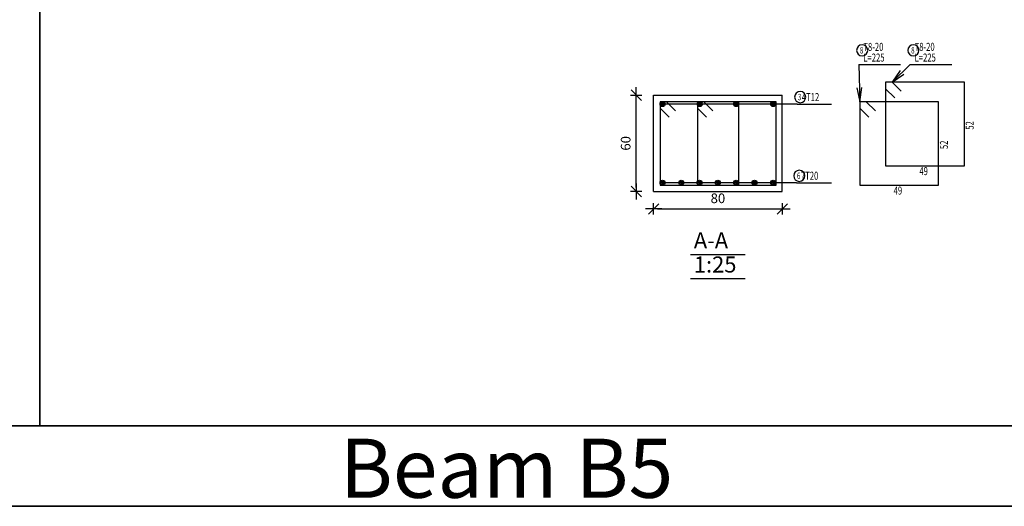
# Model space of a CAD drawing. Units: millimetres. Extents: x 2542 to 2624, y 983 to 1403.
# Drawn here: x 2584 to 2609, y 1373 to 1385 of the extents above; entities that cross this region are included whole.
import ezdxf

# ---------------------------------------------------------------- set-up
doc = ezdxf.new("R2010")
doc.units = ezdxf.units.MM
for name, color, linetype in [('BARSTITLE', 5, 'Continuous'), ('DIMLIN', 7, 'Continuous'), ('ELEVBARLIN', 5, 'Continuous'), ('LINEPEN1', 1, 'Continuous'), ('SECTBARLIN', 7, 'Continuous'), ('SECTBARS', 5, 'Continuous'), ('SECTLINKS', 5, 'Continuous'), ('TITLES', 7, 'Continuous')]:
    doc.layers.add(name, color=color, linetype=linetype)
doc.styles.add('ATIR_DIM', font='Atira.shx', dxfattribs={"width": 0.8})
doc.styles.add('time new roman', font='times.ttf', dxfattribs={"height": 1})
doc.styles.add('TXT-SHX', font='Txt.shx')
doc.dimstyles.new('ATIR_DIM_3', dxfattribs={"dimtxt": 0.24, "dimasz": 0.1, "dimexe": 0.18, "dimexo": 0.0625, "dimgap": 0.144, "dimtad": 1, "dimdec": 4, "dimlfac": 25, "dimrnd": 1, "dimzin": 12, "dimdsep": 46, "dimtxsty": 'ATIR_DIM', "dimblk": 'ATIR_TICK', "dimblk1": 'ATIR_TICK', "dimcen": 0.09, "dimse1": 1, "dimse2": 1, "dimadec": 0, "dimazin": 0, "dimtfac": 1, "dimtdec": 4, "dimtmove": 2, "dimatfit": 3, "dimldrblk": 'ATIR_TICK', "dimfxl": 1, "dimtolj": 1, "dimtzin": 12, "dimarcsym": 0})

# ---------------------------------------------------------------- blocks, each defined once
blk = doc.blocks.new('ATIR_TICK')
for p, q in [((-2, 0), (2, 0)), ((-1.3, -1.3), (1.3, 1.3)), ((0, 1.4), (0, -1.4))]:
    blk.add_line(p, q)
blk = doc.blocks.new('*D116')
at = {"layer": 'DEFPOINTS', "color": 0, "transparency": 16777216}
for p in [(2600.179, 1380.405), (2603.379, 1380.405), (2603.379, 1380.405)]:
    blk.add_point(p, dxfattribs=at)
at = {"layer": 'DIMLIN', "color": 0, "lineweight": -2, "transparency": 16777216}
blk.add_line((2600.279, 1380.405), (2603.279, 1380.405), dxfattribs=at)
at = {"layer": 'DIMLIN', "color": 0, "lineweight": -2, "transparency": 16777216, "xscale": 0.1, "yscale": 0.1, "zscale": 0.1, "rotation": 180}
blk.add_blockref('ATIR_TICK', (2600.179, 1380.405), dxfattribs=at)
at = {"layer": 'DIMLIN', "color": 0, "lineweight": -2, "transparency": 16777216, "xscale": 0.1, "yscale": 0.1, "zscale": 0.1}
blk.add_blockref('ATIR_TICK', (2603.379, 1380.405), dxfattribs=at)
at = {"layer": 'DIMLIN', "color": 0, "transparency": 16777216, "insert": (2601.779, 1380.669), "char_height": 0.24, "attachment_point": 5, "style": 'ATIR_DIM'}
blk.add_mtext('\\A1;80 ', dxfattribs=at)
blk = doc.blocks.new('*D117')
at = {"layer": 'DEFPOINTS', "color": 0, "transparency": 16777216}
for p in [(2599.747, 1383.237), (2599.747, 1383.237), (2599.747, 1380.837)]:
    blk.add_point(p, dxfattribs=at)
at = {"layer": 'DIMLIN', "color": 0, "lineweight": -2, "transparency": 16777216}
blk.add_line((2599.747, 1380.937), (2599.747, 1383.137), dxfattribs=at)
at = {"layer": 'DIMLIN', "color": 0, "lineweight": -2, "transparency": 16777216, "xscale": 0.1, "yscale": 0.1, "zscale": 0.1}
for p, rotation in [((2599.747, 1383.237), 90), ((2599.747, 1380.837), 270)]:
    blk.add_blockref('ATIR_TICK', p, dxfattribs=dict(at, rotation=rotation))
at = {"layer": 'DIMLIN', "color": 0, "transparency": 16777216, "insert": (2599.483, 1382.037), "char_height": 0.24, "attachment_point": 5, "rotation": 90, "style": 'ATIR_DIM'}
blk.add_mtext('\\A1;60 ', dxfattribs=at)

msp = doc.modelspace()

# ---------------------------------------------------------------- linework, layer by layer
at = {"lineweight": 35}
for p, q in [((2584.9031564, 1400.5246693), (2584.9031564, 1375.0023508)), ((2564.1719687, 1375.0023508), (2611.1528585, 1375.0023508)), ((2576.7556286, 1373.0023508), (2611.1528585, 1373.0023508))]:
    msp.add_line(p, q, dxfattribs=at)
at = {"layer": 'BARSTITLE', "linetype": 'Continuous'}
for p, q in [((2605.2834256, 1383.9973251), (2606.3194249, 1383.9973251)), ((2606.5594266, 1383.9973251), (2607.5954259, 1383.9973251)), ((2603.754186, 1383.014825), (2604.6034253, 1383.014825)), ((2603.7308057, 1381.0558025), (2604.6034253, 1381.0558025))]:
    msp.add_line(p, q, dxfattribs=at)
for points in [[(2605.3674253, 1384.4906589, 0.99999923), (2605.3674253, 1384.2133247), (2605.3674253, 1384.2133257, 0.99999923), (2605.3674253, 1384.4906589), (2605.3674253, 1384.4906589)], [(2606.6434263, 1384.4906589, 0.99999923), (2606.6434263, 1384.2133247), (2606.6434263, 1384.2133257, 0.99999923), (2606.6434263, 1384.4906589), (2606.6434263, 1384.4906589)], [(2603.8257573, 1383.3268253, 0.99999923), (2603.8257573, 1383.0494911), (2603.8257573, 1383.0494921, 0.99999923), (2603.8257573, 1383.3268253), (2603.8257573, 1383.3268253)], [(2603.8023771, 1381.3678028, 0.99999923), (2603.8023771, 1381.0904686), (2603.8023771, 1381.0904695, 0.99999923), (2603.8023771, 1381.3678028), (2603.8023771, 1381.3678028)]]:
    msp.add_lwpolyline(points, format="xyb", dxfattribs=at)
at = {"layer": 'LINEPEN1', "linetype": 'Continuous'}
for p, q in [((2600.1791757, 1383.2373249), (2603.3791764, 1383.2373249)), ((2600.1791757, 1380.8373253), (2600.1791757, 1383.2373249)), ((2603.3791764, 1380.8373253), (2603.3791764, 1383.2373249)), ((2600.1791757, 1380.8373253), (2603.3791764, 1380.8373253))]:
    msp.add_line(p, q, dxfattribs=at)
at = {"layer": 'SECTBARLIN', "linetype": 'Continuous'}
for p, q in [((2605.2834256, 1383.9973251), (2605.3114255, 1383.0733024)), ((2606.5594266, 1383.9973251), (2606.1110032, 1383.5573255)), ((2606.3176835, 1383.8464243), (2606.1110032, 1383.5573255)), ((2606.1110032, 1383.5573255), (2606.4039682, 1383.758486)), ((2605.2392534, 1383.4212763), (2605.3114255, 1383.0733024)), ((2605.3114255, 1383.0733024), (2605.3623956, 1383.425007)), ((2603.754186, 1383.014825), (2600.4016755, 1383.014825)), ((2603.754186, 1383.014825), (2601.3286412, 1383.014825)), ((2603.754186, 1383.014825), (2602.2297109, 1383.014825)), ((2603.754186, 1383.014825), (2603.1566766, 1383.014825)), ((2603.7308057, 1381.0558025), (2600.4016774, 1381.0558016)), ((2603.7308057, 1381.0558025), (2600.8675664, 1381.0558016)), ((2603.7308057, 1381.0558025), (2601.3233712, 1381.0558016)), ((2603.7308057, 1381.0558025), (2601.7791761, 1381.0558016)), ((2603.7308057, 1381.0558025), (2602.2349809, 1381.0558016)), ((2603.7308057, 1381.0558025), (2602.6907857, 1381.0558016)), ((2603.7308057, 1381.0558025), (2603.1566766, 1381.0558016))]:
    msp.add_line(p, q, dxfattribs=at)
at = {"layer": 'SECTBARS', "linetype": 'Continuous'}
for centre, radius in [((2600.4016755, 1383.014825), 0.0625), ((2600.4016755, 1383.014825), 0.046875), ((2600.4016755, 1383.014825), 0.03125), ((2600.4016755, 1383.014825), 0.015625), ((2601.3286412, 1383.014825), 0.0625), ((2601.3286412, 1383.014825), 0.046875), ((2601.3286412, 1383.014825), 0.03125), ((2601.3286412, 1383.014825), 0.015625), ((2602.2297109, 1383.014825), 0.0625), ((2602.2297109, 1383.014825), 0.046875), ((2602.2297109, 1383.014825), 0.03125), ((2602.2297109, 1383.014825), 0.015625), ((2603.1566766, 1383.014825), 0.0625), ((2603.1566766, 1383.014825), 0.046875), ((2603.1566766, 1383.014825), 0.03125), ((2603.1566766, 1383.014825), 0.015625), ((2600.4016774, 1381.0558016), 0.0625), ((2600.4016774, 1381.0558016), 0.046875), ((2600.4016774, 1381.0558016), 0.03125), ((2600.4016774, 1381.0558016), 0.015625), ((2600.8675664, 1381.0558016), 0.0625), ((2600.8675664, 1381.0558016), 0.046875), ((2600.8675664, 1381.0558016), 0.03125), ((2600.8675664, 1381.0558016), 0.015625), ((2601.3233712, 1381.0558016), 0.0625), ((2601.3233712, 1381.0558016), 0.046875), ((2601.3233712, 1381.0558016), 0.03125), ((2601.3233712, 1381.0558016), 0.015625), ((2601.7791761, 1381.0558016), 0.0625), ((2601.7791761, 1381.0558016), 0.046875), ((2601.7791761, 1381.0558016), 0.03125), ((2601.7791761, 1381.0558016), 0.015625), ((2602.2349809, 1381.0558016), 0.0625), ((2602.2349809, 1381.0558016), 0.046875), ((2602.2349809, 1381.0558016), 0.03125), ((2602.2349809, 1381.0558016), 0.015625), ((2602.6907857, 1381.0558016), 0.0625), ((2602.6907857, 1381.0558016), 0.046875), ((2602.6907857, 1381.0558016), 0.03125), ((2602.6907857, 1381.0558016), 0.015625), ((2603.1566766, 1381.0558016), 0.0625), ((2603.1566766, 1381.0558016), 0.046875), ((2603.1566766, 1381.0558016), 0.03125), ((2603.1566766, 1381.0558016), 0.015625)]:
    msp.add_circle(centre, radius, dxfattribs=at)
at = {"layer": 'SECTLINKS', "linetype": 'Continuous'}
for p, q in [((2606.1110032, 1383.5573255), (2605.9514249, 1383.5573255)), ((2605.9514249, 1383.5573255), (2605.9514249, 1381.4773256)), ((2607.911424, 1383.5573255), (2605.9514249, 1383.5573255)), ((2605.9514249, 1383.5573255), (2605.9514249, 1383.3977482)), ((2605.9514249, 1383.3977482), (2606.1770681, 1383.172106)), ((2606.3366445, 1383.3316833), (2606.1110032, 1383.5573255)), ((2607.911424, 1381.4773256), (2607.911424, 1383.5573255)), ((2600.4987539, 1383.0733024), (2600.3391755, 1383.0733024)), ((2600.3391755, 1383.0733024), (2600.3391755, 1380.9933016)), ((2602.2991765, 1383.0733015), (2600.3391774, 1383.0733015)), ((2600.3391774, 1383.0733015), (2600.3391774, 1382.9137251)), ((2600.3391774, 1382.9137251), (2600.5648187, 1382.6880829)), ((2600.7243951, 1382.8476602), (2600.4987539, 1383.0733024)), ((2601.4257177, 1383.0733024), (2601.2661393, 1383.0733024)), ((2601.2661393, 1383.0733024), (2601.2661393, 1380.9933016)), ((2603.2261403, 1383.0733015), (2601.2661412, 1383.0733015)), ((2601.2661412, 1383.0733015), (2601.2661412, 1382.9137251)), ((2601.2661412, 1382.9137251), (2601.4917825, 1382.6880829)), ((2601.6513589, 1382.8476602), (2601.4257177, 1383.0733024)), ((2602.2991765, 1380.9933016), (2602.2991765, 1383.0733015)), ((2603.2261403, 1380.9933016), (2603.2261403, 1383.0733015)), ((2605.4710038, 1383.0733024), (2605.3114255, 1383.0733024)), ((2605.3114255, 1383.0733024), (2605.3114255, 1380.9933016)), ((2607.2714246, 1383.0733015), (2605.3114255, 1383.0733015)), ((2605.3114255, 1383.0733015), (2605.3114255, 1382.9137251)), ((2605.3114255, 1382.9137251), (2605.5370687, 1382.6880829)), ((2605.6966451, 1382.8476602), (2605.4710038, 1383.0733024)), ((2607.2714246, 1380.9933016), (2607.2714246, 1383.0733015)), ((2605.9514249, 1381.4773256), (2607.911424, 1381.4773256)), ((2600.3391755, 1380.9933016), (2602.2991765, 1380.9933016)), ((2601.2661393, 1380.9933016), (2603.2261403, 1380.9933016)), ((2605.3114255, 1380.9933016), (2607.2714246, 1380.9933016))]:
    msp.add_line(p, q, dxfattribs=at)
at = {"layer": 'TITLES', "linetype": 'Continuous'}
for p, q in [((2601.0991758, 1379.2719909), (2602.4591764, 1379.2719909)), ((2601.099376, 1378.6719915), (2602.4589761, 1378.6719915))]:
    msp.add_line(p, q, dxfattribs=at)

# ---------------------------------------------------------------- texts
at = {"layer": 'BARSTITLE', "style": 'TXT-SHX', "width": 0.7}
for s, height, p in [('8', 0.16, (2605.3114255, 1384.2730591)), ('  T8-20', 0.2, (2605.3114255, 1384.3386585)), ('8', 0.16, (2606.5874265, 1384.2730591)), ('  T8-20', 0.2, (2606.5874265, 1384.3386585)), ('  L=225', 0.2, (2605.3114255, 1384.0719921)), ('  L=225', 0.2, (2606.5874265, 1384.0719921)), ('3', 0.16, (2603.7697576, 1383.1092254)), ('  4T12', 0.2, (2603.7821859, 1383.089492)), ('49', 0.2, (2606.7914251, 1381.2453253)), ('6', 0.16, (2603.7463773, 1381.1502029)), ('  7T20', 0.2, (2603.7588056, 1381.1304695)), ('49', 0.2, (2606.1514276, 1380.7613012))]:
    msp.add_text(s, height=height, dxfattribs=at).set_placement(p)
for p in [(2608.1434224, 1382.3773243), (2607.503423, 1381.8933021)]:
    msp.add_text('52', height=0.2, rotation=90.00002289, dxfattribs=at).set_placement(p)
at = {"layer": 'ELEVBARLIN', "color": 0, "linetype": 'Continuous', "style": 'time new roman'}
msp.add_text('Beam B5', height=1.47098883, dxfattribs=at).set_placement((2592.3681694, 1373.2144194))
at = {"layer": 'TITLES', "style": 'TXT-SHX'}
for s, p in [('A-A', (2601.1791757, 1379.4213249)), ('1:25', (2601.179376, 1378.8213255))]:
    msp.add_text(s, height=0.40000001, dxfattribs=at).set_placement(p)

# ---------------------------------------------------------------- dimensions: what is measured, and where the dimension line sits
at = {"layer": 'DIMLIN'}
for p1, p2, picture, middle in [((2599.7471765, 1380.8373253), (2599.7471765, 1383.2373249), '*D117', (2599.4831765, 1382.0373251)), ((2600.1791757, 1380.4053251), (2603.3791764, 1380.4053251), '*D116', (2601.7791761, 1380.6693251))]:
    dim = msp.add_aligned_dim(p1=p1, p2=p2, distance=0, dimstyle='ATIR_DIM_3', override={"dimpost": ' '}, dxfattribs=at)
    dim.commit()
    dim.dimension.update_dxf_attribs({"geometry": picture, "text_midpoint": middle})

doc.saveas('drawing.dxf')
